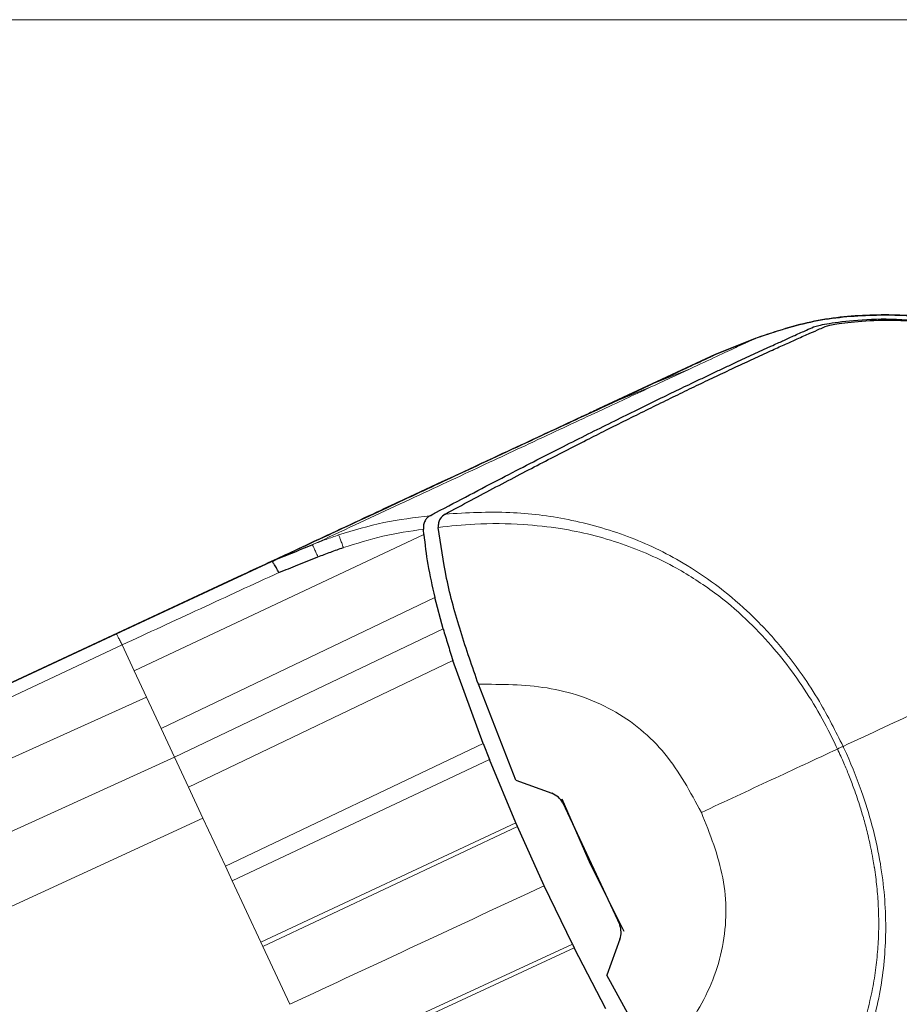
# Model space of a CAD drawing. Units: millimetres. Extents: x 0 to 210, y 0 to 297.
# Drawn here: x 161 to 163, y 258 to 260 of the extents above; entities that cross this region are included whole.
import ezdxf

# ---------------------------------------------------------------- set-up
doc = ezdxf.new("R2010")
doc.units = ezdxf.units.MM
doc.styles.add('SLDTEXTSTYLE0', font='TXT', dxfattribs={"width": 0.75})
doc.dimstyles.new('SLDDIMSTYLE1', dxfattribs={"dimtxt": 3.5, "dimasz": 3.302, "dimexe": 0, "dimexo": 0.0625, "dimgap": 0.875, "dimtad": 1, "dimdec": 0, "dimlfac": 20, "dimrnd": 1e-09, "dimzin": 12, "dimdsep": 46, "dimtxsty": 'SLDTEXTSTYLE0', "dimsah": 1, "dimcen": 0.09, "dimadec": 0, "dimazin": 3, "dimtol": 1, "dimtp": 3, "dimtm": 3, "dimtfac": 1, "dimtdec": 0, "dimtofl": 0, "dimtmove": 0, "dimatfit": 3, "dimfxl": 1, "dimfrac": 2, "dimtolj": 1, "dimarcsym": 0})

# ---------------------------------------------------------------- blocks, each defined once
blk = doc.blocks.new('_D_3')
at = {"color": 7, "linetype": 'Continuous', "lineweight": 0}
for p, q in [((160.7742, 259.9433), (178.2672, 259.9433)), ((177.2672, 259.9433), (177.2672, 220.8758)), ((165.0644, 220.8758), (178.2672, 220.8758))]:
    blk.add_line(p, q, dxfattribs=at)
at = {"color": 7, "linetype": 'Continuous', "lineweight": 18}
for points in [[(177.2672, 259.9433), (176.7672, 256.6413), (177.7672, 256.6413)], [(177.2672, 220.8758), (177.7672, 224.1778), (176.7672, 224.1778)]]:
    blk.add_solid(points, dxfattribs=at)
at = {"color": 7, "linetype": 'Continuous', "lineweight": 18, "char_height": 3.5, "attachment_point": 1, "rotation": 90, "style": 'SLDTEXTSTYLE0'}
for s, insert in [('±3', (172.7555, 242.3807)), ('781', (172.7555, 233.3099))]:
    blk.add_mtext(s, dxfattribs=dict(at, insert=insert))

msp = doc.modelspace()

# ---------------------------------------------------------------- linework, layer by layer
at = {"color": 7, "linetype": 'Continuous', "lineweight": 25}
for p, q in [((163.03754, 259.2007), (162.94478, 259.16323)), ((162.94478, 259.16323), (163.03753, 259.20069)), ((162.94479, 259.16323), (163.03747, 259.20067)), ((163.03718, 259.2005), (163.03753, 259.20067)), ((163.03753, 259.20067), (163.03754, 259.20067)), ((162.9448, 259.16324), (162.67291, 259.03645)), ((162.94478, 259.16323), (162.9448, 259.16324)), ((162.94479, 259.16323), (162.94478, 259.16323)), ((162.70606, 259.05191), (162.79342, 259.09265)), ((162.70606, 259.05191), (162.70597, 259.05187)), ((162.30838, 258.86647), (162.2076, 258.81947)), ((162.2076, 258.81947), (162.2068, 258.8191)), ((162.26552, 258.75462), (162.26534, 258.75646)), ((162.26638, 258.74437), (162.26552, 258.75462)), ((162.29984, 258.76058), (162.29985, 258.76029)), ((162.00597, 258.72001), (162.00963, 258.72149)), ((161.54961, 258.51265), (161.91148, 258.68139)), ((161.83262, 258.64462), (160.72433, 258.12781)), ((161.83369, 258.64512), (161.83262, 258.64462)), ((162.31132, 258.52407), (162.29176, 258.59757)), ((160.74713, 258.13844), (161.54961, 258.51265)), ((162.4044, 258.25677), (162.33393, 258.45075)), ((162.48073, 258.17146), (162.39335, 258.39507)), ((162.4044, 258.25677), (162.41897, 258.22003)), ((162.48076, 258.0721), (162.41897, 258.22003)), ((162.48073, 258.17146), (162.56409, 258.14112)), ((162.65431, 257.97614), (162.58847, 258.12782)), ((162.5902, 258.11928), (162.72275, 257.83503)), ((162.48446, 258.06358), (162.48076, 258.0721)), ((162.54651, 257.92588), (162.48446, 258.06358)), ((162.64058, 258.00777), (162.6419, 258.0084)), ((162.73276, 257.81905), (162.65431, 257.97614)), ((162.61211, 257.78983), (162.54651, 257.92588)), ((162.61211, 257.78983), (162.61625, 257.78152)), ((162.72273, 257.80103), (162.69236, 257.71761)), ((162.68986, 257.6391), (162.61626, 257.78152)), ((162.80749, 257.50691), (162.69236, 257.71761))]:
    msp.add_line(p, q, dxfattribs=at)
at = {"color": 8, "linetype": 'Continuous', "lineweight": 18}
for p, q in [((163.03457, 259.19927), (163.03718, 259.2005)), ((162.79344, 259.09261), (162.88625, 259.13011)), ((162.70607, 259.05189), (162.79888, 259.08939)), ((162.52008, 258.95942), (162.53358, 258.96574)), ((161.59186, 258.42627), (162.26638, 258.74437)), ((161.65447, 258.292), (162.29176, 258.59757)), ((162.31132, 258.52407), (161.68554, 258.22539)), ((161.56363, 258.48682), (160.76241, 258.11136)), ((161.56362, 258.48684), (161.59186, 258.42627)), ((162.33393, 258.45075), (161.71816, 258.15542)), ((161.59186, 258.42627), (161.62034, 258.36521)), ((160.78866, 257.98986), (161.62033, 258.36521)), ((161.62034, 258.36521), (161.65447, 258.292)), ((161.65447, 258.292), (161.68554, 258.22539)), ((161.80406, 257.97121), (162.4044, 258.25677)), ((160.85552, 257.84647), (161.68554, 258.22539)), ((161.68554, 258.22539), (161.71816, 258.15542)), ((162.41897, 258.22003), (161.82001, 257.937)), ((161.71816, 258.15542), (161.75198, 258.0829)), ((160.92304, 257.70168), (161.75198, 258.0829)), ((161.80406, 257.97121), (161.75198, 258.0829)), ((161.8866, 257.7942), (162.48076, 258.0721)), ((162.48446, 258.06358), (161.89115, 257.78444)), ((161.80406, 257.97121), (161.82001, 257.937)), ((162.65432, 257.97612), (162.65649, 257.97713)), ((161.8866, 257.7942), (161.82001, 257.937)), ((161.8866, 257.7942), (161.89115, 257.78444)), ((162.01691, 257.51476), (162.61211, 257.78983)), ((161.95403, 257.6496), (161.89115, 257.78444)), ((162.61626, 257.78152), (162.02146, 257.505))]:
    msp.add_line(p, q, dxfattribs=at)
at = {"color": 7, "linetype": 'Continuous', "lineweight": 25}
for points, knots in [([(163.58062, 259.22508), (163.53522, 259.23465), (163.44444, 259.25379), (163.30509, 259.25774), (163.16601, 259.24423), (163.07816, 259.21432), (163.03425, 259.19937)], [0, 0, 0, 0, 0.2501613, 0.5002507, 0.750224, 1, 1, 1, 1]), ([(163.17384, 259.22761), (163.1814, 259.22989), (163.19616, 259.23434), (163.264, 259.24368), (163.35299, 259.24824), (163.4203, 259.242), (163.454, 259.23887)], [0, 0, 0, 0, 0.2558772, 0.4994929, 0.7494184, 1, 1, 1, 1]), ([(163.20082, 259.22852), (163.20769, 259.23038), (163.22145, 259.23411), (163.28282, 259.24174), (163.36461, 259.2452), (163.42587, 259.23959), (163.4566, 259.23678)], [0, 0, 0, 0, 0.2497208, 0.4995607, 0.7489908, 1, 1, 1, 1]), ([(162.28061, 258.78776), (162.28113, 258.78804), (162.28578, 258.7905), (162.34396, 258.82127), (162.44613, 258.87508), (162.57745, 258.94234), (162.69292, 259.00032), (162.79731, 259.05173), (162.86849, 259.08613), (162.91449, 259.10806), (162.93972, 259.12002), (162.96459, 259.13174), (162.98753, 259.14248), (163.00891, 259.15245), (163.02903, 259.16178), (163.04926, 259.17111), (163.06582, 259.17871), (163.08053, 259.18543), (163.09248, 259.19087), (163.10514, 259.19663), (163.11763, 259.2023), (163.13617, 259.21069), (163.15601, 259.21963), (163.16843, 259.22523), (163.17384, 259.22767)], [0, 0, 0, 0, 0.0010139, 0.0090072, 0.1130805, 0.2093059, 0.3038008, 0.3999336, 0.4999675, 0.5295328, 0.5602317, 0.5920506, 0.6249728, 0.653168, 0.6834013, 0.7156727, 0.7499884, 0.76821, 0.795111, 0.8178692, 0.8444925, 0.8749938, 0.9455339, 1, 1, 1, 1]), ([(162.31597, 258.79165), (162.33617, 258.80249), (162.37653, 258.82416), (162.43454, 258.85494), (162.49016, 258.8842), (162.54362, 258.91204), (162.59535, 258.93873), (162.64443, 258.9638), (162.69209, 258.98792), (162.73845, 259.01115), (162.78494, 259.03421), (162.83051, 259.05659), (162.87494, 259.07818), (162.91751, 259.09864), (162.95897, 259.11833), (162.99978, 259.1375), (163.04042, 259.15638), (163.07718, 259.17326), (163.10924, 259.18781), (163.13876, 259.20107), (163.16526, 259.21285), (163.18628, 259.22213), (163.19659, 259.22666), (163.20082, 259.22852)], [0, 0, 0, 0, 0.0399773, 0.0798889, 0.1199585, 0.1589765, 0.1987661, 0.239606, 0.2774, 0.3188432, 0.361783, 0.4062557, 0.4522991, 0.4999503, 0.5476192, 0.5999764, 0.6571478, 0.7192671, 0.773152, 0.8268327, 0.8949843, 0.9568631, 1, 1, 1, 1]), ([(162.79342, 259.09265), (162.81843, 259.10431), (162.86846, 259.12764), (162.91136, 259.14764), (162.93796, 259.16005), (162.94251, 259.16217), (162.94478, 259.16323)], [0, 0, 0, 0, 0.2499494, 0.4999775, 0.7499824, 1, 1, 1, 1]), ([(161.91148, 258.68139), (161.97129, 258.70928), (162.09089, 258.76505), (162.25011, 258.8393), (162.41461, 258.916), (162.57523, 258.9909), (162.66178, 259.03126), (162.70597, 259.05187)], [0, 0, 0, 0, 0.1668301, 0.3335986, 0.5000784, 0.7447382, 1, 1, 1, 1]), ([(162.64937, 259.02547), (162.63997, 259.02109), (162.62163, 259.01254), (162.58757, 258.99666), (162.57097, 258.98892)], [0, 0, 0, 0, 0.512468, 1, 1, 1, 1]), ([(162.67359, 259.03677), (162.67359, 259.03677), (162.67356, 259.03676), (162.67347, 259.03672), (162.67219, 259.03612), (162.6697, 259.03496), (162.65631, 259.02871), (162.64937, 259.02547)], [0, 0, 0, 0, 0.00124141, 0.01022388, 0.03446969, 0.50002026, 1, 1, 1, 1]), ([(162.66214, 259.03143), (162.664, 259.0323), (162.66909, 259.03467), (162.67096, 259.03554), (162.67188, 259.03597), (162.67207, 259.03606)], [0, 0, 0, 0, 0.3131923, 0.8626273, 1, 1, 1, 1]), ([(162.57097, 258.98892), (162.54923, 258.97878), (162.507, 258.95909), (162.4202, 258.91861), (162.34498, 258.88354), (162.30838, 258.86647)], [0, 0, 0, 0, 0.3523152, 0.6847994, 1, 1, 1, 1]), ([(162.2068, 258.8191), (162.18483, 258.80886), (162.1409, 258.78837), (162.04983, 258.74591), (161.94626, 258.69761), (161.87121, 258.66261), (161.83369, 258.64512)], [0, 0, 0, 0, 0.2500114, 0.5, 0.7500432, 1, 1, 1, 1]), ([(162.2806, 258.78773), (162.27832, 258.78623), (162.27385, 258.78328), (162.26879, 258.77608), (162.26522, 258.76735), (162.26529, 258.75997), (162.26533, 258.75647)], [0, 0, 0, 0, 0.2557165, 0.5004012, 0.7628263, 1, 1, 1, 1]), ([(162.31597, 258.79165), (162.31153, 258.78846), (162.30475, 258.78358), (162.29994, 258.77158), (162.29987, 258.76412), (162.29984, 258.76058)], [0, 0, 0, 0, 0.4987154, 0.7619201, 1, 1, 1, 1]), ([(162.39335, 258.39507), (162.37915, 258.43585), (162.3507, 258.51752), (162.31695, 258.64036), (162.30547, 258.72086), (162.29985, 258.76029)], [0, 0, 0, 0, 0.3371587, 0.675328, 1, 1, 1, 1]), ([(162.26637, 258.74436), (162.26896, 258.72103), (162.27434, 258.67249), (162.28581, 258.6232), (162.29176, 258.59761)], [0, 0, 0, 0, 0.4808383, 1, 1, 1, 1]), ([(161.91145, 258.68145), (161.92723, 258.68789), (161.95872, 258.70075), (161.99025, 258.7136), (162.00597, 258.72001)], [0, 0, 0, 0, 0.5011198, 1, 1, 1, 1]), ([(162.01951, 258.69185), (162.02941, 258.69571), (162.04904, 258.70337), (162.069, 258.71019), (162.07889, 258.71357)], [0, 0, 0, 0, 0.504684, 1, 1, 1, 1]), ([(161.92881, 258.65544), (161.92674, 258.65932), (161.92261, 258.66708), (161.91743, 258.67559), (161.91336, 258.681), (161.91209, 258.6813), (161.91145, 258.68145)], [0, 0, 0, 0, 0.2501102, 0.499979, 0.7498855, 1, 1, 1, 1]), ([(161.92755, 258.68802), (161.92495, 258.68687), (161.91984, 258.6846), (161.91541, 258.68145), (161.91324, 258.67991)], [0, 0, 0, 0, 0.5097342, 1, 1, 1, 1]), ([(161.92881, 258.65544), (161.94355, 258.66139), (161.97376, 258.67358), (162.00401, 258.68566), (162.01951, 258.69185)], [0, 0, 0, 0, 0.4878771, 1, 1, 1, 1]), ([(162.31131, 258.52406), (162.31481, 258.51233), (162.3221, 258.48785), (162.32987, 258.46344), (162.33392, 258.45073)], [0, 0, 0, 0, 0.47932606, 1, 1, 1, 1]), ([(162.5902, 258.11928), (162.58693, 258.12381), (162.58008, 258.13329), (162.56957, 258.13843), (162.56409, 258.14112)], [0, 0, 0, 0, 0.4784447, 1, 1, 1, 1]), ([(162.72273, 257.80104), (162.72417, 257.80682), (162.72698, 257.81815), (162.72414, 257.82948), (162.72275, 257.83503)], [0, 0, 0, 0, 0.5104279, 1, 1, 1, 1])]:
    msp.add_open_spline(points, degree=3, knots=knots, dxfattribs=at)
at = {"color": 8, "linetype": 'Continuous', "lineweight": 18}
for points, knots in [([(163.03456, 259.19929), (163.0781, 259.21395), (163.16519, 259.24328), (163.30292, 259.25687), (163.44098, 259.25354), (163.53104, 259.23507), (163.57606, 259.22584)], [0, 0, 0, 0, 0.24972337, 0.49963723, 0.749857, 1, 1, 1, 1]), ([(162.88625, 259.13011), (162.90795, 259.14021), (162.95245, 259.16092), (162.9942, 259.18043), (163.02276, 259.19379), (163.03055, 259.1974), (163.03457, 259.19927)], [0, 0, 0, 0, 0.2438441, 0.4999231, 0.7414565, 1, 1, 1, 1]), ([(162.79889, 259.08937), (162.81503, 259.09689), (162.84725, 259.11191), (162.87327, 259.12405), (162.88625, 259.13011)], [0, 0, 0, 0, 0.5009186, 1, 1, 1, 1]), ([(162.53358, 258.96574), (162.58534, 258.9899), (162.68886, 259.03822), (162.76221, 259.07233), (162.79888, 259.08939)], [0, 0, 0, 0, 0.49994552, 1, 1, 1, 1]), ([(162.00963, 258.72149), (162.07416, 258.75151), (162.20354, 258.81167), (162.37476, 258.89155), (162.4717, 258.93683), (162.52008, 258.95942)], [0, 0, 0, 0, 0.3327706, 0.6670753, 1, 1, 1, 1]), ([(162.31597, 258.79166), (162.36615, 258.79445), (162.46192, 258.79979), (162.6053, 258.78165), (162.74194, 258.7434), (162.85616, 258.68872), (162.94784, 258.62772), (163.02144, 258.56597), (163.0889, 258.49507), (163.14391, 258.42346), (163.19631, 258.34298), (163.22491, 258.28571), (163.24253, 258.25043)], [0, 0, 0, 0, 0.1309584, 0.2499724, 0.3753273, 0.4998561, 0.5785733, 0.6621367, 0.7499048, 0.8332609, 0.8972875, 1, 1, 1, 1]), ([(162.06787, 258.74295), (162.10269, 258.75358), (162.17233, 258.77481), (162.24452, 258.78343), (162.28061, 258.78774)], [0, 0, 0, 0, 0.500153, 1, 1, 1, 1]), ([(162.26533, 258.75647), (162.23372, 258.75174), (162.17041, 258.74228), (162.10942, 258.72314), (162.07889, 258.71357)], [0, 0, 0, 0, 0.4993877, 1, 1, 1, 1]), ([(163.22934, 258.24427), (163.22229, 258.25905), (163.2038, 258.29781), (163.16891, 258.35907), (163.12466, 258.42489), (163.07409, 258.48835), (163.01499, 258.55023), (162.94169, 258.61183), (162.84599, 258.67375), (162.72597, 258.72699), (162.60447, 258.75705), (162.48944, 258.76933), (162.39389, 258.7706), (162.32816, 258.7636), (162.29984, 258.76058)], [0, 0, 0, 0, 0.0428164, 0.112305, 0.1841514, 0.2500624, 0.3243465, 0.4076895, 0.5000911, 0.621964, 0.7499446, 0.8264936, 0.925261, 1, 1, 1, 1]), ([(162.00963, 258.72149), (162.01923, 258.72528), (162.03848, 258.73287), (162.05806, 258.73959), (162.06787, 258.74295)], [0, 0, 0, 0, 0.4989088, 1, 1, 1, 1]), ([(162.07889, 258.71357), (162.07755, 258.71739), (162.07486, 258.72504), (162.07153, 258.73398), (162.06899, 258.74046), (162.06824, 258.74212), (162.06787, 258.74295)], [0, 0, 0, 0, 0.2507217, 0.5012362, 0.7515012, 1, 1, 1, 1]), ([(162.00597, 258.72001), (162.00643, 258.71945), (162.00736, 258.71832), (162.01049, 258.71223), (162.01458, 258.70345), (162.01786, 258.69571), (162.01951, 258.69185)], [0, 0, 0, 0, 0.2495062, 0.4997924, 0.7500581, 1, 1, 1, 1]), ([(161.56362, 258.48684), (161.62453, 258.51499), (161.74636, 258.57129), (161.86799, 258.6274), (161.92881, 258.65545)], [0, 0, 0, 0, 0.49999967, 1, 1, 1, 1]), ([(161.54946, 258.51297), (161.54987, 258.51257), (161.55067, 258.51181), (161.55423, 258.50545), (161.55859, 258.49705), (161.562, 258.49012), (161.56363, 258.48682)], [0, 0, 0, 0, 0.2822433, 0.5430161, 0.7822798, 1, 1, 1, 1]), ([(162.39335, 258.39507), (162.44692, 258.39503), (162.55394, 258.39495), (162.7093, 258.34414), (162.83612, 258.23879), (162.88693, 258.14399), (162.91241, 258.09646)], [0, 0, 0, 0, 0.2503565, 0.5002218, 0.7494423, 1, 1, 1, 1]), ([(163.50477, 258.37272), (163.47963, 258.36099), (163.4011, 258.32437), (163.3067, 258.28036), (163.24253, 258.25043)], [0, 0, 0, 0, 0.3202249, 1, 1, 1, 1]), ([(163.24253, 258.25043), (163.24254, 258.25042), (163.24259, 258.25031), (163.24277, 258.24991), (163.24344, 258.24848), (163.24597, 258.24303), (163.263, 258.2056), (163.28767, 258.14324), (163.31339, 258.05712), (163.33508, 257.95507), (163.34576, 257.83169), (163.33393, 257.68846), (163.2986, 257.55072), (163.23978, 257.42048), (163.16109, 257.29873), (163.09526, 257.22864), (163.06154, 257.19275)], [0, 0, 0, 0, 0.0000367, 0.0003259, 0.0011297, 0.0041709, 0.0159855, 0.1083804, 0.1787223, 0.2501616, 0.3802073, 0.5001041, 0.6235113, 0.7493812, 0.8716626, 1, 1, 1, 1]), ([(163.24253, 258.25043), (163.24056, 258.24951), (163.23661, 258.24766), (163.23176, 258.2454), (163.22934, 258.24427)], [0, 0, 0, 0, 0.5000991, 1, 1, 1, 1]), ([(162.91241, 258.09646), (162.96715, 258.12199), (163.07662, 258.17304), (163.17844, 258.22053), (163.22934, 258.24427)], [0, 0, 0, 0, 0.5000405, 1, 1, 1, 1]), ([(163.02739, 257.20036), (163.04948, 257.22166), (163.09135, 257.26202), (163.15236, 257.33538), (163.21491, 257.42593), (163.27433, 257.54492), (163.30615, 257.653), (163.31935, 257.73487), (163.32409, 257.78339), (163.32589, 257.83111), (163.32496, 257.87787), (163.3215, 257.92351), (163.31753, 257.95424), (163.31416, 257.97576), (163.31023, 257.99901), (163.30292, 258.03435), (163.29268, 258.07439), (163.28136, 258.11277), (163.26927, 258.14858), (163.2564, 258.18256), (163.24373, 258.21318), (163.23446, 258.23321), (163.22934, 258.24427)], [0, 0, 0, 0, 0.0805098, 0.1526032, 0.2500169, 0.3686843, 0.4998325, 0.5432228, 0.5857316, 0.6273699, 0.668141, 0.7080422, 0.7470758, 0.7491508, 0.7650353, 0.8087583, 0.8434802, 0.8731112, 0.9133687, 0.9422986, 0.9681179, 1, 1, 1, 1]), ([(162.80749, 257.50691), (162.84189, 257.54797), (162.91061, 257.63002), (162.97161, 257.78175), (162.97237, 257.94662), (162.93241, 258.04648), (162.91241, 258.09646)], [0, 0, 0, 0, 0.2503633, 0.5002245, 0.7498387, 1, 1, 1, 1]), ([(161.95403, 257.6496), (162.05299, 257.69573), (162.25098, 257.78801), (162.44798, 257.87991), (162.54651, 257.92588)], [0, 0, 0, 0, 0.4998206, 1, 1, 1, 1])]:
    msp.add_open_spline(points, degree=3, knots=knots, dxfattribs=at)

# ---------------------------------------------------------------- dimensions: what is measured, and where the dimension line sits
at = {"color": 7, "linetype": 'Continuous', "lineweight": 18}
dim = msp.add_linear_dim(base=(177.26724, 220.87578), p1=(159.77424, 259.94328), p2=(164.06443, 220.87578), angle=90, dimstyle='SLDDIMSTYLE1', dxfattribs=at)
dim.commit()
dim.dimension.update_dxf_attribs({"geometry": '_D_3', "text_midpoint": (177.26724, 240.40953), "dimtype": 160})

doc.saveas('drawing.dxf')
